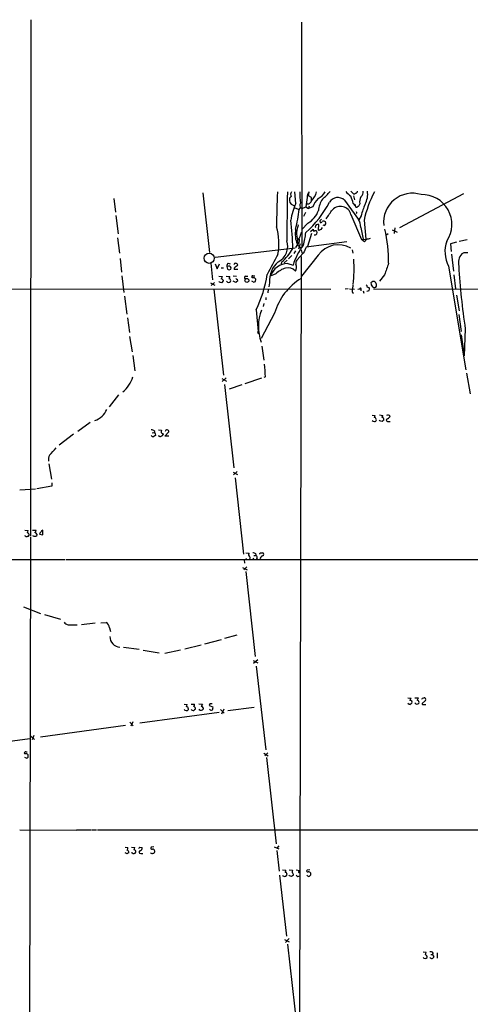
# Model space of a CAD drawing. Extents: x 18 to 1034, y 14 to 822.
# Drawn here: x 197 to 331, y 529 to 822 of the extents above; entities that cross this region are included whole.
import ezdxf

# ---------------------------------------------------------------- set-up
doc = ezdxf.new("R2010")
doc.units = 0
doc.header["$MEASUREMENT"] = 0
doc.layers.add('MAIN', color=5, linetype='CONTINUOUS')

msp = doc.modelspace()

# ---------------------------------------------------------------- linework, layer by layer
at = {"layer": 'MAIN'}
for p, q in [((200.5753, 821.6053), (200.406, 668.3586)), ((280.924, 820.8433), (281.0087, 753.9566)), ((251.6293, 770.2126), (253.5767, 752.5173)), ((277.7913, 769.1119), (277.368, 768.6039)), ((279.2307, 767.0799), (278.892, 770.4666)), ((282.5327, 768.8579), (282.194, 766.0639)), ((282.956, 769.2813), (283.1253, 770.4666)), ((283.8873, 768.8579), (282.956, 769.2813)), ((283.8873, 767.8419), (283.8873, 768.8579)), ((295.5713, 770.7206), (296.3333, 769.8739)), ((296.3333, 769.2813), (296.5873, 768.1806)), ((329.0147, 769.9586), (309.9647, 759.7986)), ((225.2133, 768.5193), (225.7213, 764.4553)), ((278.384, 766.5719), (278.8073, 766.4026)), ((278.892, 765.8099), (280.162, 765.3019)), ((281.0933, 765.5559), (282.194, 766.0639)), ((282.194, 766.0639), (282.956, 765.5559)), ((283.21, 766.2333), (282.956, 765.5559)), ((284.226, 766.0639), (282.956, 765.5559)), ((283.718, 767.5033), (283.8873, 767.8419)), ((293.624, 768.0113), (297.8573, 762.3386)), ((296.2487, 767.0799), (296.8413, 766.3179)), ((296.7567, 766.8259), (296.8413, 766.3179)), ((298.196, 766.9953), (297.942, 766.3179)), ((225.806, 763.5239), (226.4833, 758.0206)), ((282.1093, 764.3706), (281.5167, 763.1853)), ((295.5713, 763.7779), (298.704, 756.3273)), ((297.2647, 764.2013), (297.0953, 763.9473)), ((298.6193, 763.4393), (297.942, 762.2539)), ((282.7867, 761.2379), (281.0087, 759.3753)), ((284.988, 760.1373), (285.1573, 759.9679)), ((285.9193, 759.1213), (286.004, 760.8146)), ((286.3427, 761.9153), (286.4273, 761.4073)), ((287.6127, 760.5606), (287.3587, 760.6453)), ((287.782, 761.7459), (288.036, 761.6613)), ((298.5347, 759.9679), (299.212, 756.4966)), ((299.466, 762.0846), (299.974, 756.4966)), ((308.61, 759.7986), (308.4407, 758.1899)), ((283.8873, 758.1053), (282.702, 754.2953)), ((283.5487, 758.7826), (284.3953, 759.4599)), ((286.1733, 759.0366), (285.9193, 759.1213)), ((306.6627, 758.0206), (305.9007, 757.5973)), ((307.7633, 759.2059), (309.2873, 758.5286)), ((226.314, 756.8353), (226.822, 752.2633)), ((279.7387, 756.1579), (279.654, 754.9726)), ((279.7387, 756.4119), (280.2467, 756.6659)), ((280.5007, 755.0573), (279.9927, 753.5333)), ((280.416, 754.0413), (281.0087, 753.9566)), ((294.3013, 755.6499), (282.2787, 754.1259)), ((298.704, 756.3273), (299.974, 756.4966)), ((299.6353, 755.6499), (298.704, 756.3273)), ((326.898, 755.5653), (325.12, 755.0573)), ((325.12, 755.0573), (325.2893, 752.7713)), ((330.1153, 756.2426), (327.7447, 755.7346)), ((255.27, 751.1626), (278.9767, 753.8719)), ((278.0453, 751.5859), (277.0293, 750.6546)), ((279.0613, 753.0253), (278.638, 752.1786)), ((281.432, 752.2633), (279.4847, 750.2313)), ((280.8393, 751.3319), (280.2467, 517.3133)), ((280.8393, 753.2793), (281.0933, 752.0939)), ((285.8347, 751.6706), (280.924, 745.4899)), ((295.91, 753.2793), (296.164, 752.2633)), ((325.374, 752.0093), (325.9667, 746.9293)), ((227.076, 750.7393), (227.4993, 746.6753)), ((254, 749.2999), (254.508, 744.3893)), ((255.27, 749.1306), (255.8627, 747.6913)), ((255.8627, 747.6913), (256.54, 749.1306)), ((259.2493, 748.4533), (258.7413, 748.3686)), ((258.7413, 748.3686), (258.9107, 747.5219)), ((259.1647, 749.2999), (259.7573, 749.1306)), ((261.7893, 748.5379), (261.9587, 748.7919)), ((274.9127, 749.6386), (274.7433, 748.8766)), ((276.606, 750.2313), (275.7593, 749.4693)), ((276.86, 749.2153), (278.384, 748.7073)), ((324.5273, 748.4533), (329.692, 717.7193)), ((227.584, 745.5746), (228.1767, 740.6639)), ((256.3707, 745.4899), (257.3867, 745.4053)), ((257.048, 747.9453), (257.7253, 747.9453)), ((258.572, 745.4899), (259.588, 745.4053)), ((259.4187, 747.3526), (259.9267, 747.6066)), ((260.604, 745.5746), (261.62, 745.4899)), ((261.9587, 747.4373), (260.858, 747.4373)), ((264.3293, 745.4899), (265.0067, 745.4899)), ((266.446, 745.5746), (267.0387, 745.5746)), ((273.304, 746.1673), (271.6107, 745.4899)), ((305.562, 745.9133), (304.038, 744.0506)), ((326.136, 745.9133), (326.644, 741.6799)), ((253.8307, 743.5426), (255.1853, 742.7806)), ((255.1007, 743.6273), (254.0847, 742.6959)), ((256.54, 743.7119), (256.4553, 743.8813)), ((257.6407, 744.3046), (257.6407, 743.9659)), ((261.366, 743.6273), (260.604, 743.9659)), ((261.7893, 744.5586), (261.874, 743.9659)), ((266.0227, 744.1353), (266.7, 743.7119)), ((266.2767, 744.9819), (266.192, 745.1513)), ((267.208, 743.8813), (267.2927, 744.6433)), ((271.3567, 743.5426), (271.1873, 742.2726)), ((296.164, 742.7806), (295.9947, 741.6799)), ((300.3127, 742.2726), (301.0747, 742.0186)), ((301.9213, 742.3573), (302.3447, 742.1033)), ((66.548, 741.8493), (289.56, 741.5953)), ((228.346, 739.5633), (229.0233, 734.2293)), ((254.8467, 741.5953), (257.7253, 716.1106)), ((271.018, 741.5953), (270.9333, 740.5793)), ((294.7247, 741.6799), (293.878, 741.5953)), ((295.148, 741.6799), (296.5873, 741.5953)), ((295.9947, 740.6639), (296.3333, 740.4099)), ((297.6033, 741.5953), (298.45, 741.6799)), ((298.5347, 741.4259), (298.5347, 741.1719)), ((299.212, 741.0873), (299.3813, 740.4099)), ((302.26, 741.6799), (430.276, 741.5953)), ((326.898, 739.8173), (327.66, 735.2453)), ((269.6633, 737.3619), (269.494, 736.5153)), ((270.3407, 739.1399), (270.256, 738.4626)), ((267.462, 735.4993), (268.0547, 729.0646)), ((272.8807, 734.4833), (268.9013, 726.9479)), ((327.5753, 734.0599), (328.2527, 729.0646)), ((229.1927, 733.1286), (229.7853, 728.7259)), ((328.3373, 728.0486), (329.0147, 723.2226)), ((329.5227, 729.8266), (329.184, 721.8679)), ((229.87, 727.6253), (230.632, 723.0533)), ((230.8013, 721.9526), (231.394, 717.3806)), ((269.1553, 724.6619), (269.748, 720.5133)), ((329.8613, 716.7033), (330.962, 710.6073)), ((257.2173, 715.0946), (258.6567, 714.3326)), ((258.4873, 715.2639), (257.302, 714.2479)), ((258.064, 713.3166), (260.7733, 688.5939)), ((263.144, 713.2319), (259.4187, 711.9619)), ((268.986, 715.1793), (264.0753, 713.5706)), ((270.1713, 715.6026), (269.6633, 715.4333)), ((226.568, 710.2686), (223.774, 706.7126)), ((304.038, 704.3419), (305.054, 704.1726)), ((218.186, 702.0559), (214.4607, 699.4313)), ((301.8367, 704.2573), (302.768, 704.1726)), ((304.1227, 702.5639), (304.038, 702.7333)), ((306.6627, 702.3946), (307.1707, 702.3946)), ((213.1907, 698.5846), (208.9573, 695.3673)), ((236.5587, 699.0079), (237.1513, 699.0926)), ((237.236, 699.6006), (237.1513, 699.0926)), ((237.49, 698.7539), (237.5747, 698.2459)), ((238.4213, 699.8546), (239.3527, 699.7699)), ((239.6913, 698.7539), (239.776, 698.4999)), ((240.3687, 697.9919), (241.4693, 699.2619)), ((241.554, 697.9919), (240.3687, 697.9919)), ((205.9093, 689.7793), (206.6713, 685.2073)), ((260.604, 687.3239), (261.874, 686.6466)), ((261.7893, 687.4933), (260.6887, 686.4773)), ((206.756, 684.1066), (206.756, 683.1753)), ((261.1967, 685.6306), (263.652, 663.0246)), ((197.2733, 682.0746), (201.93, 682.4133)), ((206.756, 683.1753), (202.3533, 682.4133)), ((198.7127, 670.0519), (199.7287, 669.9673)), ((201.0833, 670.1366), (202.0993, 670.0519)), ((204.1313, 668.6973), (204.1313, 669.8826)), ((198.9667, 668.3586), (198.7973, 668.4433)), ((200.406, 668.0199), (199.9827, 392.6839)), ((202.3533, 668.9513), (202.3533, 668.5279)), ((203.1153, 668.8666), (204.1313, 668.6973)), ((264.414, 663.3633), (265.3453, 663.2786)), ((268.6473, 663.3633), (269.3247, 663.3633)), ((39.7933, 661.4159), (210.7353, 661.4159)), ((210.9893, 661.4159), (609.6847, 661.4159)), ((263.906, 661.3313), (263.9907, 660.3153)), ((264.3293, 661.7546), (264.5833, 661.4159)), ((266.446, 661.7546), (266.7, 661.4159)), ((266.7847, 662.6013), (267.208, 662.6013)), ((267.3773, 663.1093), (267.208, 662.6013)), ((267.716, 661.9239), (267.462, 661.4159)), ((263.398, 659.0453), (264.7527, 658.3679)), ((264.668, 659.2146), (263.7367, 658.3679)), ((264.3293, 657.8599), (267.1233, 632.6293)), ((198.374, 647.3613), (203.454, 645.4139)), ((204.6393, 645.0753), (209.3807, 643.7206)), ((211.6667, 642.0273), (214.2913, 642.0273)), ((215.5613, 642.1119), (219.6253, 642.6199)), ((221.3187, 642.6199), (222.9273, 642.7046)), ((223.8587, 641.0959), (224.1973, 639.9953)), ((257.048, 637.5399), (252.1373, 636.2699)), ((261.7047, 638.9793), (258.064, 637.9633)), ((228.0073, 635.4233), (232.7487, 634.7459)), ((233.8493, 634.4919), (238.6753, 633.7299)), ((244.9407, 634.4919), (240.3687, 633.4759)), ((251.1213, 636.0159), (246.2107, 634.7459)), ((266.5307, 631.4439), (267.8853, 630.6819)), ((267.8853, 631.6133), (266.6153, 630.5126)), ((267.462, 629.7506), (270.256, 604.8586)), ((312.42, 620.3526), (313.436, 620.2679)), ((314.5367, 620.3526), (315.5527, 620.3526)), ((317.6693, 619.5906), (316.738, 618.6593)), ((316.8227, 620.2679), (317.246, 620.3526)), ((246.0413, 618.4899), (246.9727, 618.4053)), ((247.2267, 617.1353), (247.2267, 616.7966)), ((248.158, 618.4899), (249.174, 618.4899)), ((250.444, 618.5746), (251.46, 618.4899)), ((250.698, 616.7119), (250.5287, 616.9659)), ((251.714, 617.3893), (251.714, 616.9659)), ((253.6613, 618.5746), (253.492, 618.0666)), ((253.492, 618.0666), (254.5927, 617.6433)), ((256.8787, 616.8813), (257.9793, 615.7806)), ((257.81, 616.9659), (257.1327, 615.5266)), ((258.9953, 616.5426), (266.8693, 617.5586)), ((314.8753, 618.5746), (314.5367, 618.8286)), ((317.1613, 618.4053), (317.8387, 618.4053)), ((232.918, 612.9019), (256.4553, 616.1193)), ((203.3693, 608.7533), (228.6, 612.2246)), ((229.9547, 613.0713), (230.886, 612.0553)), ((230.8013, 613.2406), (230.2087, 611.9706)), ((175.9373, 604.9433), (200.2367, 608.2453)), ((200.5753, 609.0073), (201.5913, 607.9913)), ((201.422, 609.1766), (200.914, 607.9066)), ((198.628, 602.7419), (199.39, 602.4033)), ((199.0513, 604.2659), (199.4747, 604.2659)), ((199.7287, 602.7419), (199.7287, 603.4193)), ((269.748, 603.9273), (271.018, 603.1653)), ((270.9333, 604.0119), (270.002, 603.1653)), ((270.51, 602.6573), (273.3887, 577.0033)), ((197.2733, 581.1519), (213.9527, 581.0673)), ((214.122, 581.1519), (218.3553, 581.1519)), ((218.5247, 581.1519), (220.0487, 581.1519)), ((220.3027, 581.1519), (438.9967, 581.1519)), ((228.5153, 575.9873), (229.362, 575.9026)), ((230.4627, 575.9873), (231.394, 575.9026)), ((232.918, 575.9873), (233.5953, 575.9026)), ((237.0667, 576.0719), (236.22, 575.9873)), ((272.796, 576.1566), (274.1507, 575.4793)), ((274.1507, 576.4106), (273.558, 575.7333)), ((229.108, 574.0399), (228.5153, 574.2939)), ((230.632, 574.2939), (230.4627, 574.3786)), ((233.172, 574.1246), (233.7647, 574.1246)), ((273.558, 575.0559), (274.2353, 568.8753)), ((274.4047, 567.6899), (276.4367, 549.5713)), ((275.2513, 569.2986), (276.2673, 569.2139)), ((277.1987, 569.2986), (278.2147, 569.2139)), ((277.2833, 567.5206), (277.1987, 567.6899)), ((279.3153, 569.2986), (280.3313, 569.1293)), ((280.162, 568.8753), (280.3313, 569.1293)), ((282.702, 567.5206), (282.448, 567.6899)), ((283.3793, 569.2986), (282.5327, 569.2139)), ((275.844, 548.6399), (277.1987, 547.9626)), ((277.1987, 548.8939), (276.098, 547.7086)), ((276.7753, 547.2006), (279.5693, 521.9699)), ((316.992, 544.9146), (317.9233, 544.8299)), ((319.278, 544.1526), (319.7013, 544.1526)), ((319.9553, 544.5759), (319.7013, 544.1526)), ((319.7013, 544.1526), (320.2093, 543.5599)), ((321.1407, 544.6606), (321.1407, 543.0519))]:
    msp.add_line(p, q, dxfattribs=at)
for centre, radius in [((253.4793, 750.7952), 1.5031), ((264.6814, 744.2183), 0.5811), ((298.4288, 741.8281), 0.1496)]:
    msp.add_circle(centre, radius, dxfattribs=at)
for centre, radius, start, end in [((746.5404, 753.6722), 473.1113, 177.9657, 179.217025), ((3896.1065, 720.8776), 3619.7555, 179.2150494, 179.4442322), ((278.9203, 768.1101), 1.6289, 162.353685, 250.778673), ((279.1636, 769.7061), 1.4954, 149.432468, 203.412404), ((302.5084, 769.9581), 22.1004, 178.461928, 187.261649), ((284.8495, 768.9179), 2.3176, 138.069384, 181.483503), ((280.0132, 771.6735), 5.4488, 315.316006, 347.203051), ((283.8877, 772.4983), 4.4298, 296.073378, 333.926622), ((272.8262, 784.9144), 21.8691, 310.761142, 319.238858), ((291.6554, 765.9859), 2.8244, 45.814767, 149.51913), ((300.8641, 776.0138), 8.6828, 218.270564, 231.733662), ((284.9111, 764.1939), 11.6992, 14.281406, 25.316103), ((296.274, 770.8308), 0.9587, 273.546139, 312.848561), ((296.9842, 770.6624), 0.5377, 263.785728, 6.214272), ((300.9056, 767.5879), 2.7736, 148.737593, 192.336565), ((297.2404, 770.5271), 1.9811, 310.793593, 5.605265), ((332.2393, 754.9122), 33.549, 152.378223, 167.655506), ((293.8083, 769.8749), 6.7271, 333.04795, 7.222102), ((313.8323, 761.5197), 8.5781, 72.587203, 186.419558), ((316.699, 760.866), 8.8437, 325.868432, 91.942046), ((293.9256, 759.8665), 16.3699, 153.854604, 172.212529), ((280.7229, 765.0798), 0.6033, 52.117519, 158.397882), ((281.4829, 766.493), 1.121, 143.195522, 229.492942), ((259.7045, 783.292), 33.5143, 312.147592, 331.729743), ((282.7297, 768.1308), 1.1931, 252.116291, 345.987051), ((290.0784, 763.9843), 6.2109, 133.099475, 160.437768), ((293.4273, 764.2361), 7.5431, 146.949957, 174.467777), ((292.4059, 762.9156), 3.2808, 15.238423, 135.447035), ((297.2223, 766.2968), 0.3816, 176.830165, 303.694232), ((382.3379, 639.1487), 152.6259, 123.57026, 123.799443), ((313.2287, 760.2264), 14.9585, 153.820369, 167.596951), ((239.7214, 769.3257), 40.6403, 345.950558, 354.317828), ((279.3859, 767.2773), 6.9311, 299.383961, 340.49687), ((-388.2249, 1229.5455), 821.9987, 325.3770694, 325.6062483), ((424.1799, 806.8053), 133.8752, 198.327138, 198.556321), ((256.222, 755.1307), 17.9631, 349.718633, 16.183564), ((210.197, 753.0998), 68.105, 0.507134, 7.580889), ((830.0132, 632.6214), 564.8252, 166.890613, 167.119782), ((285.945, 760.0779), 0.9588, 137.155503, 176.448267), ((285.7922, 759.2497), 1.5792, 82.29219, 110.390429), ((413.5716, 635.1944), 179.57, 134.885386, 135.114614), ((286.5967, 761.8305), 0.4558, 248.184586, 338.212594), ((413.8621, 674.9467), 152.6537, 146.192759, 146.421922), ((287.4554, 761.2136), 0.6245, 58.468229, 134.202024), ((287.3447, 761.2954), 0.7822, 290.038182, 27.891939), ((291.2842, 759.1783), 7.2934, 6.21518, 25.677919), ((286.8599, 758.0608), 7.8398, 169.719797, 203.198303), ((286.9056, 758.3914), 7.5069, 178.952768, 197.309176), ((289.1291, 754.7779), 9.0988, 155.655741, 167.478364), ((244.7192, 763.9577), 37.8783, 345.750093, 351.629924), ((284.9882, 759.2483), 0.6295, 160.359033, 227.717127), ((285.0353, 758.3519), 0.6379, 53.88811, 137.534794), ((284.9033, 758.2747), 0.568, 243.43946, 333.425927), ((284.3956, 758.444), 1.1004, 337.370923, 22.624271), ((371.0945, 632.2176), 152.6259, 123.578058, 123.807262), ((264.649, 749.8791), 42.1023, 359.211759, 13.153464), ((271.6352, 754.3219), 5.1625, 297.02963, 18.835048), ((296.0479, 743.37), 18.4526, 142.379971, 163.187355), ((152.4, 838.9452), 152.626, 326.200578, 326.429761), ((279.8657, 754.7609), 0.3642, 54.476953, 215.523047), ((282.3629, 756.4117), 3.0674, 207.979423, 230.602432), ((276.3507, 756.2852), 3.9237, 341.763152, 6.812037), ((747.5144, 541.5155), 511.5148, 155.439835, 155.669014), ((291.8449, 747.4765), 7.3289, 59.439007, 145.091495), ((302.3314, 754.3934), 2.9745, 135.002724, 155.012431), ((300.0795, 759.652), 3.1589, 272.694476, 293.294332), ((332.8914, 752.7662), 9.4106, 160.52339, 207.277634), ((1753.9401, -55.3898), 1685.9078, 151.3890033, 151.6181858), ((265.4295, 760.9841), 14.7869, 309.890754, 330.499604), ((331.4269, 749.4074), 3.968, 137.386837, 193.91297), ((329.2417, 751.4668), 0.9662, 88.398651, 139.52928), ((329.7767, 498.4328), 254.0003, 89.885409, 90.114591), ((259.574, 748.5519), 0.8526, 118.687149, 192.414375), ((259.3762, 747.8605), 0.6062, 335.240042, 102.082875), ((261.3566, 748.7025), 0.6087, 8.445591, 163.380993), ((261.5353, 747.5219), 0.6826, 119.738635, 187.119811), ((262.1276, 747.4378), 1.1509, 107.093579, 143.981411), ((278.891, 743.9908), 7.5476, 130.578981, 183.404396), ((276.8962, 743.6033), 5.6121, 90.369579, 160.356546), ((277.3869, 748.1406), 2.0182, 326.063479, 23.994485), ((280.8388, 749.3001), 1.6434, 145.484115, 191.897277), ((248.7968, 747.8401), 47.6946, 354.217316, 3.179324), ((1152.8273, 451.2737), 897.0345, 160.5955178, 160.8246945), ((519.8217, 759.1373), 192.5431, 183.180913, 188.756142), ((426.5772, 660.3867), 189.3504, 153.320371, 153.54954), ((301.4922, 874.4445), 133.8751, 251.453816, 251.682986), ((260.1808, 744.8973), 0.7807, 139.405074, 192.531992), ((264.4846, 745.0186), 0.4962, 108.237781, 229.143208), ((266.3895, 745.3207), 0.2602, 77.454468, 220.620402), ((235.2681, 751.1074), 35.7779, 334.135176, 351.789431), ((277.7305, 741.9357), 6.1237, 104.640555, 136.289551), ((276.9871, 745.2787), 2.7043, 39.914622, 107.304606), ((214.5463, 574.2728), 174.5654, 75.851179, 76.080322), ((256.71, 743.628), 1.1507, 36.016391, 72.917772), ((256.9209, 744.2625), 0.7785, 292.378134, 337.605454), ((259.2862, 744.4402), 0.7882, 216.996385, 314.84066), ((259.3482, 744.1635), 0.5688, 330.25262, 82.879981), ((261.8316, 745.1088), 0.5518, 212.463229, 265.603684), ((346.2699, 616.7967), 152.6259, 123.57026, 123.799443), ((266.6153, 575.682), 169.3002, 89.885375, 90.114591), ((224.604, 870.7965), 133.8752, 288.327138, 288.556321), ((182.4859, 660.1501), 119.7134, 44.893869, 45.123086), ((290.1022, 729.445), 17.9434, 121.079688, 163.692703), ((299.9881, 742.4843), 0.3875, 326.88812, 79.502061), ((302.2494, 743.003), 0.8783, 53.812442, 148.809151), ((303.3457, 743.5368), 1.8494, 182.445144, 219.627067), ((302.5019, 742.7745), 0.6894, 256.818493, 0.506956), ((300.8857, 742.2945), 2.3563, 11.905565, 36.980293), ((297.4758, 741.1719), 1.5658, 161.068631, 198.931369), ((298.4923, 741.5529), 0.1339, 288.462013, 108.421413), ((300.1074, 742.5801), 1.5908, 277.414948, 303.698059), ((299.5065, 741.8072), 1.5824, 339.637627, 7.677432), ((281.732, 730.559), 13.6396, 159.145617, 199.830685), ((268.1393, 728.8106), 0.2677, 108.421413, 288.441716), ((229.7443, 714.8209), 40.4346, 1.107738, 6.520506), ((221.9123, 718.2506), 9.275, 309.70884, 343.411402), ((217.5788, 708.3272), 6.0079, 289.059524, 336.698101), ((302.3446, 702.973), 0.6027, 212.566713, 286.324089), ((302.6458, 702.8367), 0.4613, 253.399492, 357.664214), ((299.9694, 704.5123), 2.8191, 338.853781, 353.079174), ((302.5138, 702.9024), 0.5989, 351.888839, 81.850958), ((262.1408, 533.1719), 174.5168, 75.851156, 76.080363), ((474.1995, 619.164), 189.3057, 153.31696, 153.546156), ((304.863, 702.9986), 0.5182, 329.197458, 106.560509), ((389.7212, 575.5756), 152.6259, 123.578058, 123.807262), ((306.4651, 702.7521), 0.4084, 97.937656, 298.930626), ((306.5271, 702.9314), 1.2959, 55.809599, 106.700938), ((305.8161, 704.5957), 1.5564, 292.381136, 337.627074), ((236.1895, 697.5977), 2.2598, 62.413275, 87.077961), ((237.1936, 698.7962), 0.2994, 351.878017, 98.121983), ((408.6164, 657.0754), 174.5652, 165.843211, 166.072362), ((324.1199, 825.9347), 152.6537, 236.192759, 236.421922), ((239.1832, 698.5847), 0.5988, 278.140927, 351.859073), ((240.944, 699.2643), 0.599, 80.196467, 163.812868), ((241.0272, 699.3937), 0.4613, 343.399492, 87.664214), ((236.8549, 698.6057), 0.7298, 209.540376, 286.870693), ((321.9706, 571.0767), 152.6259, 123.57026, 123.799443), ((238.9514, 698.4747), 0.5773, 203.345833, 303.255183), ((198.5848, 701.2521), 11.5952, 310.262618, 324.511435), ((208.0291, 691.1893), 2.2977, 148.087659, 196.381097), ((196.9368, 670.3056), 2.8123, 338.828505, 353.091041), ((199.4748, 668.6973), 0.5986, 351.864482, 81.884788), ((201.4218, 669.9673), 0.6828, 299.760495, 7.11773), ((201.4214, 668.2732), 1.1525, 36.041628, 72.877899), ((204.1173, 668.7112), 1.014, 124.793431, 171.184241), ((204.1206, 669.4647), 0.5873, 88.956068, 172.249334), ((199.3015, 668.5857), 0.4046, 214.14965, 309.584353), ((199.627, 668.7227), 0.4539, 261.421795, 345.960695), ((201.7183, 669.1968), 0.9223, 226.489293, 313.510707), ((266.3308, 661.1064), 2.2598, 62.413275, 87.077961), ((183.8777, 705.5239), 94.6752, 333.327151, 333.556307), ((269.2293, 662.94), 0.4339, 282.697771, 77.299327), ((265.8727, 662.8206), 0.6985, 139.02859, 246.955445), ((264.9431, 661.9239), 0.7036, 313.785044, 21.16028), ((267.2563, 662.1084), 0.4953, 338.132005, 95.59663), ((270.2734, 660.9108), 1.8651, 120.574418, 164.287111), ((211.7936, 643.6781), 1.6557, 212.467211, 265.604214), ((221.3819, 640.7359), 2.5028, 8.269962, 51.868618), ((227.0635, 638.4594), 3.037, 178.179153, 268.637734), ((314.0711, 619.527), 0.9759, 130.603205, 176.263254), ((313.0879, 618.9532), 0.6375, 340.831696, 89.155097), ((484.6982, 535.344), 189.3057, 153.31696, 153.546156), ((315.0586, 618.9414), 0.7502, 4.319045, 78.044471), ((232.088, 662.4486), 94.6529, 333.306822, 333.536005), ((317.3405, 619.9065), 0.456, 316.146296, 101.960489), ((246.6709, 617.3558), 0.7884, 217.00362, 314.825287), ((245.4481, 618.4902), 1.527, 326.315136, 356.812677), ((246.8668, 617.2834), 0.3892, 337.632677, 112.367323), ((248.7083, 617.1777), 0.5897, 201.050766, 291.038209), ((247.6494, 618.5748), 1.527, 326.315136, 356.812677), ((248.8248, 617.1141), 0.6211, 346.196429, 81.183707), ((333.8239, 489.7967), 152.6259, 123.57026, 123.799443), ((250.9605, 617.821), 1.1397, 256.684351, 311.38597), ((420.6455, 533.4613), 189.3505, 153.316988, 153.54613), ((250.7823, 616.7114), 1.1522, 36.039438, 72.889228), ((254.0931, 617.3469), 0.6418, 216.419912, 300.965288), ((254, 449.2247), 169.3502, 89.885409, 90.114591), ((253.661, 617.3894), 0.9657, 322.1297, 15.24367), ((313.2452, 619.3785), 0.9752, 220.596197, 266.284406), ((398.0859, 491.5747), 152.6259, 123.57026, 123.799443), ((315.2041, 619.0875), 0.6092, 237.337666, 351.54271), ((316.9919, 618.6028), 0.2601, 167.454468, 310.620402), ((198.9243, 603.9696), 0.3224, 66.799076, 246.799076), ((199.0936, 602.9252), 0.8047, 37.882478, 111.607035), ((114.8969, 687.2601), 119.7487, 314.87695, 315.106099), ((227.8374, 575.9875), 1.527, 326.315136, 356.812677), ((228.5954, 576.2423), 2.8191, 338.853781, 353.079174), ((148.0737, 660.4929), 119.7487, 314.885409, 315.114592), ((232.8825, 575.702), 0.7405, 279.341483, 15.717949), ((236.4909, 575.7333), 0.3714, 136.844093, 294.225635), ((229.0127, 574.5267), 0.6213, 346.207586, 81.176006), ((314.0446, 447.1978), 152.6537, 123.578078, 123.807241), ((231.1061, 574.7511), 0.6587, 223.960386, 342.032649), ((231.1398, 574.6324), 0.5989, 351.888839, 81.850958), ((233.0874, 574.548), 0.4317, 101.315138, 281.299523), ((236.5806, 574.6917), 0.5771, 203.317237, 303.285264), ((236.7515, 574.8348), 0.5702, 356.69196, 100.939423), ((236.8785, 574.6703), 0.4614, 272.33528, 16.573158), ((275.7814, 567.9187), 0.5773, 203.345833, 303.255183), ((274.7452, 569.2979), 1.5244, 326.291169, 356.841227), ((276.1441, 568.0048), 0.4658, 352.489062, 106.306943), ((276.0132, 568.0287), 0.5988, 278.140927, 351.859073), ((235.2955, 398.0801), 174.5653, 75.853137, 76.082312), ((362.8646, 440.5207), 152.6259, 123.57026, 123.799443), ((280.0761, 568.6213), 1.9535, 162.340474, 184.974823), ((277.7658, 567.8337), 0.7175, 348.437913, 59.496397), ((279.9349, 568.0557), 0.7195, 210.55679, 311.958212), ((280.2044, 568.6636), 0.2159, 101.325546, 281.299523), ((282.702, 568.9599), 0.3053, 123.684862, 303.684862), ((283.0407, 567.7746), 0.4233, 216.867191, 323.124688), ((282.9348, 567.9228), 0.7857, 27.253168, 94.635856), ((283.1252, 568.0286), 0.5681, 296.574073, 26.56054), ((316.4012, 544.9139), 1.5244, 326.291169, 356.841227), ((317.5605, 543.4269), 0.6502, 341.565051, 80.366724), ((319.278, 544.2374), 0.7572, 26.554899, 116.571819), ((319.5272, 543.6686), 0.6907, 211.672165, 350.945436), ((317.6215, 543.7802), 0.7882, 216.996385, 314.84066)]:
    msp.add_arc(centre, radius, start, end, dxfattribs=at)

doc.saveas('drawing.dxf')
